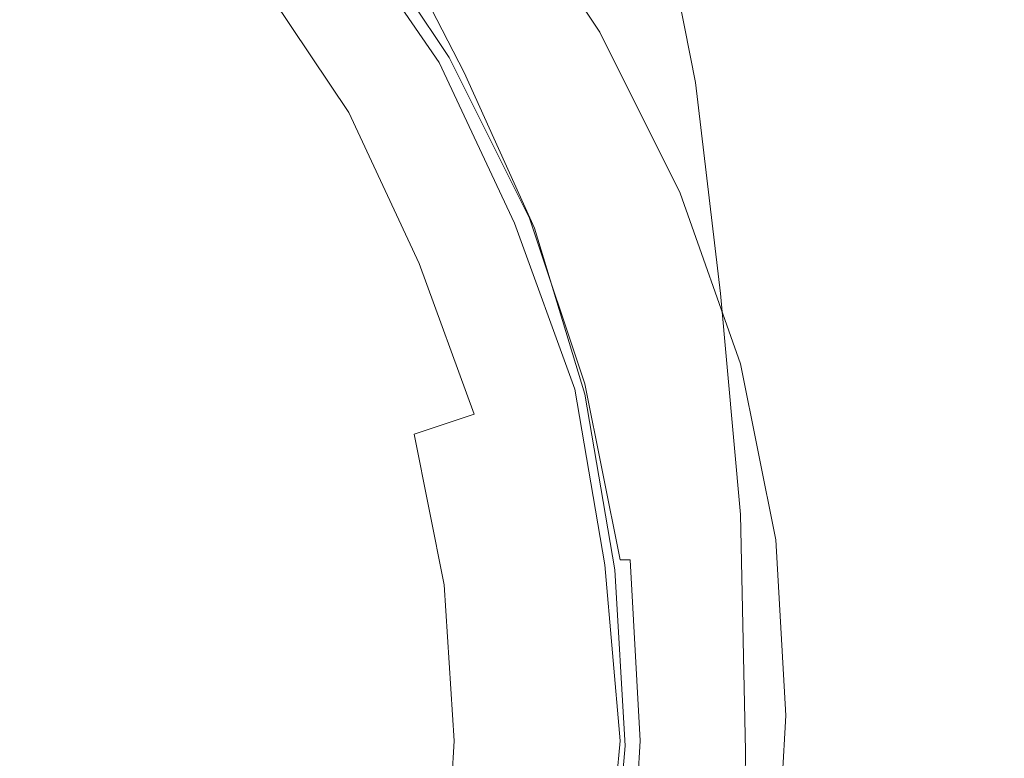
# Model space of a CAD drawing. Extents: x -108 to 108, y -296 to 0.
# Drawn here: x 15 to 35, y -63 to -48 of the extents above; entities that cross this region are included whole.
import ezdxf

# ---------------------------------------------------------------- set-up
doc = ezdxf.new("R2010")
doc.units = 0
doc.header["$LTSCALE"] = 500
doc.header["$MEASUREMENT"] = 0
doc.layers.add('CHROM', color=7, linetype='Continuous')

msp = doc.modelspace()

# ---------------------------------------------------------------- linework, layer by layer
at = {"layer": 'CHROM', "lineweight": 0}
for points, invisible_edges in [([(25.3, -48.2, 41.8), (24.9, -48.6, 38.7), (23.4, -45.5, 38.7), (23.9, -45, 41.9)], 15), ([(14, -48.6, 37.7), (15.5, -47.1, 36.6), (13.3, -45.2, 36.6), (12, -46.9, 37.7)], 15), ([(18.3, -45.3, 62.4), (13.9, -45.3, 62.4), (14.3, -49.5, 62.1), (18.8, -49.5, 62.1)], 15), ([(18.6, -48.5, -34), (17.3, -45.6, -34), (23.6, -45.4, -34), (25.2, -48.3, -33.9)], 15), ([(18.3, -45.3, 62.4), (18.8, -49.5, 62.1), (22.8, -49.5, 62), (22.1, -45.3, 62.3)], 15), ([(22.1, -45.3, 62.3), (22.8, -49.5, 62), (25.8, -49.5, 61.8), (25, -45.4, 62.1)], 15), ([(26.7, -45.4, 61.7), (25, -45.4, 62.1), (25.8, -49.5, 61.8), (27.5, -49.5, 61.5)], 15), ([(29.3, -45.3, 15.5), (26.6, -45.5, 16.7), (28.5, -48.4, 16.7), (31.1, -48.2, 15.5)], 15), ([(27.6, -45.5, 61.3), (26.7, -45.4, 61.7), (27.5, -49.5, 61.5), (28.4, -49.6, 61.1)], 7), ([(9.8, -48.6, -34), (9.1, -45.6, -34.1), (17.3, -45.6, -34), (18.6, -48.5, -34)], 15), ([(24.9, -48.6, 38.7), (24.5, -48.9, 36.2), (22.9, -46, 36.2), (23.4, -45.5, 38.7)], 15), ([(26.5, -48.6, 18.4), (24.5, -45.6, 18.3), (23.2, -45.7, 20.6), (25.3, -48.7, 20.7)], 15), ([(26.6, -45.5, 16.7), (24.5, -45.6, 18.3), (26.5, -48.6, 18.4), (28.5, -48.4, 16.7)], 13), ([(27.6, -45.5, 61.3), (28.4, -49.6, 61.1), (28.7, -49.6, 60.6), (27.8, -45.5, 60.9)], 15), ([(27.7, -45.6, 59.6), (27.8, -45.6, 60.1), (28.6, -49.7, 59.7), (28.6, -49.7, 59.3)], 15), ([(27.7, -45.6, 59.6), (28.6, -49.7, 59.3), (28.6, -49.8, 58.8), (27.7, -45.7, 59.1)], 15), ([(27.8, -45.5, 60.9), (28.7, -49.6, 60.6), (28.6, -49.7, 60.2), (27.8, -45.6, 60.5)], 15), ([(27.8, -45.6, 60.1), (27.8, -45.6, 60.5), (28.6, -49.7, 60.2), (28.6, -49.7, 59.7)], 15), ([(22.1, -45.8, 25.6), (22, -45.9, 27.6), (24, -48.9, 27.6), (24.2, -48.8, 25.6)], 15), ([(22.5, -45.8, 23.2), (22.1, -45.8, 25.6), (24.2, -48.8, 25.6), (24.5, -48.8, 23.2)], 15), ([(25.3, -48.7, 20.7), (23.2, -45.7, 20.6), (22.5, -45.8, 23.2), (24.5, -48.8, 23.2)], 15), ([(27.5, -46, 57.6), (27.6, -45.8, 58.5), (28.5, -49.8, 58.2), (28.4, -50, 57.3)], 15), ([(27.7, -45.7, 59.1), (28.6, -49.8, 58.8), (28.5, -49.8, 58.2), (27.6, -45.8, 58.5)], 15), ([(18.7, -48.3, 35.3), (16.7, -45.9, 35.3), (15.5, -47.1, 36.6), (17.4, -49.3, 36.6)], 15), ([(21.6, -46, 29.4), (21.5, -46.1, 29.6), (23.5, -49.1, 29.6), (23.6, -49, 29.4)], 12), ([(23.8, -48.9, 28.8), (21.8, -45.9, 28.8), (21.6, -46, 29.4), (23.6, -49, 29.4)], 15), ([(24, -48.9, 27.6), (22, -45.9, 27.6), (21.8, -45.9, 28.8), (23.8, -48.9, 28.8)], 15), ([(24.2, -49.2, 34.6), (22.6, -46.2, 34.6), (22.9, -46, 36.2), (24.5, -48.9, 36.2)], 15), ([(27.4, -46.2, 56.6), (27.5, -46, 57.6), (28.4, -50, 57.3), (28.3, -50.1, 56.4)], 15), ([(17.4, -48.9, 37), (15.8, -46.9, 37), (17.2, -46.1, 35.7), (18.8, -48.3, 35.7)], 15), ([(23.4, -49.2, 29.6), (21.4, -46.2, 29.6), (21.3, -46.3, 29.6), (23.3, -49.2, 29.6)], 15), ([(21.5, -46.1, 29.6), (21.4, -46.2, 29.6), (23.4, -49.2, 29.6), (23.5, -49.1, 29.6)], 15), ([(24, -49.3, 33.7), (22.4, -46.4, 33.7), (22.6, -46.2, 34.6), (24.2, -49.2, 34.6)], 15), ([(27.4, -46.2, 56.6), (28.3, -50.1, 56.4), (28.2, -50.3, 55.3), (27.3, -46.4, 55.5)], 15), ([(21.1, -46.4, 30.1), (21, -46.6, 30.6), (22.9, -49.4, 30.6), (23.1, -49.3, 30.1)], 15), ([(21.2, -46.3, 29.8), (21.1, -46.4, 30.1), (23.1, -49.3, 30.1), (23.2, -49.3, 29.8)], 15), ([(23.3, -49.2, 29.6), (21.3, -46.3, 29.6), (21.2, -46.3, 29.8), (23.2, -49.3, 29.8)], 14), ([(24, -49.3, 33.7), (23.8, -49.4, 33.4), (22.3, -46.5, 33.4), (22.4, -46.4, 33.7)], 13), ([(27.3, -46.4, 55.5), (28.2, -50.3, 55.3), (28.1, -50.4, 54.2), (27.2, -46.6, 54.4)], 15), ([(22.9, -49.4, 30.6), (21, -46.6, 30.6), (20.7, -46.7, 31.5), (22.6, -49.6, 31.5)], 15), ([(23.5, -49.5, 33.3), (21.9, -46.7, 33.3), (22.1, -46.6, 33.4), (23.7, -49.4, 33.4)], 15), ([(23.8, -49.4, 33.4), (23.7, -49.4, 33.4), (22.1, -46.6, 33.4), (22.3, -46.5, 33.4)], 15), ([(27, -46.8, 53.2), (27.2, -46.6, 54.4), (28.1, -50.4, 54.2), (28, -50.6, 53.1)], 15), ([(22.6, -49.6, 31.5), (20.7, -46.7, 31.5), (20.3, -47.1, 32.7), (22.2, -49.8, 32.7)], 15), ([(23.2, -49.6, 33.3), (23, -49.7, 33.3), (21.5, -47, 33.3), (21.7, -46.8, 33.3)], 15), ([(23.2, -49.6, 33.3), (21.7, -46.8, 33.3), (21.9, -46.7, 33.3), (23.5, -49.5, 33.3)], 15), ([(26.8, -47, 51.9), (27, -46.8, 53.2), (28, -50.6, 53.1), (27.8, -50.7, 51.8)], 15), ([(17.4, -48.9, 37), (15.8, -49.8, 38.4), (14.2, -48, 38.5), (15.8, -46.9, 37)], 15), ([(23, -49.7, 33.3), (22.8, -49.8, 33.4), (21.3, -47.1, 33.4), (21.5, -47, 33.3)], 15), ([(26.8, -47, 51.9), (27.8, -50.7, 51.8), (27.6, -50.9, 50.2), (26.6, -47.2, 50.3)], 15), ([(17.4, -49.3, 36.6), (15.5, -47.1, 36.6), (14, -48.6, 37.7), (15.7, -50.6, 37.7)], 15), ([(20.3, -47.1, 32.7), (19.7, -47.5, 34), (21.5, -50.2, 34), (22.2, -49.8, 32.7)], 13), ([(22.3, -50, 33.5), (20.9, -47.3, 33.5), (21.1, -47.2, 33.4), (22.6, -49.9, 33.4)], 15), ([(22.6, -49.9, 33.4), (21.1, -47.2, 33.4), (21.3, -47.1, 33.4), (22.8, -49.8, 33.4)], 15), ([(26.6, -47.2, 50.3), (27.6, -50.9, 50.2), (27.3, -51.1, 48), (26.3, -47.5, 48.1)], 15), ([(22.3, -50, 33.5), (21.9, -50.1, 33.9), (20.5, -47.5, 33.9), (20.9, -47.3, 33.5)], 15), ([(19.7, -47.5, 34), (18.7, -48.3, 35.3), (20.4, -50.8, 35.3), (21.5, -50.2, 34)], 15), ([(21.9, -50.1, 33.9), (21.2, -50.4, 34.6), (19.8, -47.8, 34.6), (20.5, -47.5, 33.9)], 15), ([(25.8, -47.8, 45.1), (26.3, -47.5, 48.1), (27.3, -51.1, 48), (26.9, -51.3, 45)], 15), ([(37.2, -47.6, -33.6), (38.4, -50.3, -33.6), (35.2, -50.7, -33.8), (33.9, -47.8, -33.8)], 15), ([(20.2, -50.7, 35.7), (18.8, -48.3, 35.7), (19.8, -47.8, 34.6), (21.2, -50.4, 34.6)], 15), ([(25.3, -48.2, 41.8), (25.8, -47.8, 45.1), (26.9, -51.3, 45), (26.5, -51.6, 41.8)], 15), ([(33.9, -47.8, -33.8), (35.2, -50.7, -33.8), (31.5, -51, -33.9), (30.1, -48.1, -33.9)], 15), ([(35.4, -51, 14.7), (38.4, -50.6, 14), (37.2, -47.7, 14), (34.1, -47.9, 14.6)], 15), ([(15.8, -49.8, 38.4), (13.8, -51, 39.8), (12.3, -49.4, 39.9), (14.2, -48, 38.5)], 15), ([(32.5, -51.3, 15.5), (35.4, -51, 14.7), (34.1, -47.9, 14.6), (31.1, -48.2, 15.5)], 15), ([(25.3, -48.2, 41.8), (26.5, -51.6, 41.8), (26.1, -51.9, 38.7), (24.9, -48.6, 38.7)], 15), ([(31.5, -51, -33.9), (26.5, -51.2, -33.9), (25.2, -48.3, -33.9), (30.1, -48.1, -33.9)], 15), ([(28.5, -48.4, 16.7), (30.1, -51.6, 16.8), (32.5, -51.3, 15.5), (31.1, -48.2, 15.5)], 15), ([(18.8, -51.2, 37), (17.4, -48.9, 37), (18.8, -48.3, 35.7), (20.2, -50.7, 35.7)], 15), ([(20.4, -50.8, 35.3), (18.7, -48.3, 35.3), (17.4, -49.3, 36.6), (19, -51.7, 36.6)], 15), ([(26.5, -51.2, -33.9), (19.6, -51.4, -34), (18.6, -48.5, -34), (25.2, -48.3, -33.9)], 15), ([(26.5, -48.6, 18.4), (28.1, -51.8, 18.4), (30.1, -51.6, 16.8), (28.5, -48.4, 16.7)], 14), ([(9.8, -48.6, -34), (18.6, -48.5, -34), (19.6, -51.4, -34), (10.4, -51.6, -34)], 15), ([(14, -48.6, 37.7), (12.3, -50.3, 38.7), (13.8, -52, 38.7), (15.7, -50.6, 37.7)], 15), ([(24.9, -48.6, 38.7), (26.1, -51.9, 38.7), (25.8, -52.2, 36.1), (24.5, -48.9, 36.2)], 15), ([(26.9, -52, 20.7), (28.1, -51.8, 18.4), (26.5, -48.6, 18.4), (25.3, -48.7, 20.7)], 15), ([(24, -48.9, 27.6), (25.6, -52.1, 27.6), (25.8, -52.1, 25.6), (24.2, -48.8, 25.6)], 15), ([(24.2, -48.8, 25.6), (25.8, -52.1, 25.6), (26.2, -52, 23.2), (24.5, -48.8, 23.2)], 15), ([(26.2, -52, 23.2), (26.9, -52, 20.7), (25.3, -48.7, 20.7), (24.5, -48.8, 23.2)], 15), ([(18.8, -51.2, 37), (17.1, -51.9, 38.4), (15.8, -49.8, 38.4), (17.4, -48.9, 37)], 15), ([(23.5, -49.1, 29.6), (25.1, -52.3, 29.6), (25.2, -52.2, 29.4), (23.6, -49, 29.4)], 14), ([(25.2, -52.2, 29.4), (25.4, -52.2, 28.8), (23.8, -48.9, 28.8), (23.6, -49, 29.4)], 15), ([(25.4, -52.2, 28.8), (25.6, -52.1, 27.6), (24, -48.9, 27.6), (23.8, -48.9, 28.8)], 15), ([(24.2, -49.2, 34.6), (24.5, -48.9, 36.2), (25.8, -52.2, 36.1), (25.5, -52.3, 34.6)], 15), ([(23.4, -49.2, 29.6), (24.9, -52.3, 29.6), (25.1, -52.3, 29.6), (23.5, -49.1, 29.6)], 15), ([(19, -51.7, 36.6), (17.4, -49.3, 36.6), (15.7, -50.6, 37.7), (17.2, -52.7, 37.7)], 15), ([(22.9, -49.4, 30.6), (24.4, -52.5, 30.6), (24.6, -52.5, 30.1), (23.1, -49.3, 30.1)], 15), ([(23.1, -49.3, 30.1), (24.6, -52.5, 30.1), (24.7, -52.4, 29.8), (23.2, -49.3, 29.8)], 15), ([(24.7, -52.4, 29.8), (24.8, -52.4, 29.6), (23.3, -49.2, 29.6), (23.2, -49.3, 29.8)], 13), ([(24.8, -52.4, 29.6), (24.9, -52.3, 29.6), (23.4, -49.2, 29.6), (23.3, -49.2, 29.6)], 15), ([(24, -49.3, 33.7), (25.3, -52.4, 33.7), (25.2, -52.5, 33.4), (23.8, -49.4, 33.4)], 11), ([(24, -49.3, 33.7), (24.2, -49.2, 34.6), (25.5, -52.3, 34.6), (25.3, -52.4, 33.7)], 15), ([(18.8, -49.5, 62.1), (14.3, -49.5, 62.1), (14.6, -53.7, 62.2), (19.2, -53.7, 62.1)], 15), ([(18.8, -49.5, 62.1), (19.2, -53.7, 62.1), (23.2, -53.7, 62.1), (22.8, -49.5, 62)], 15), ([(24.1, -52.7, 31.5), (24.4, -52.5, 30.6), (22.9, -49.4, 30.6), (22.6, -49.6, 31.5)], 15), ([(22.8, -49.5, 62), (23.2, -53.7, 62.1), (26.2, -53.8, 61.9), (25.8, -49.5, 61.8)], 15), ([(23.2, -49.6, 33.3), (23.5, -49.5, 33.3), (24.8, -52.6, 33.3), (24.5, -52.7, 33.3)], 15), ([(23.5, -49.5, 33.3), (23.7, -49.4, 33.4), (25, -52.6, 33.4), (24.8, -52.6, 33.3)], 15), ([(23.8, -49.4, 33.4), (25.2, -52.5, 33.4), (25, -52.6, 33.4), (23.7, -49.4, 33.4)], 15), ([(27.5, -49.5, 61.5), (25.8, -49.5, 61.8), (26.2, -53.8, 61.9), (28.1, -53.8, 61.5)], 15), ([(28.4, -49.6, 61.1), (27.5, -49.5, 61.5), (28.1, -53.8, 61.5), (28.9, -53.8, 61.1)], 7), ([(23.7, -52.9, 32.7), (24.1, -52.7, 31.5), (22.6, -49.6, 31.5), (22.2, -49.8, 32.7)], 15), ([(23, -49.7, 33.3), (24.3, -52.7, 33.3), (24, -52.8, 33.4), (22.8, -49.8, 33.4)], 15), ([(23.2, -49.6, 33.3), (24.5, -52.7, 33.3), (24.3, -52.7, 33.3), (23, -49.7, 33.3)], 15), ([(28.4, -49.6, 61.1), (28.9, -53.8, 61.1), (29.2, -53.8, 60.7), (28.7, -49.6, 60.6)], 15), ([(28.7, -49.6, 60.6), (29.2, -53.8, 60.7), (29.2, -53.9, 60.2), (28.6, -49.7, 60.2)], 15), ([(28.6, -49.7, 59.3), (28.6, -49.7, 59.7), (29.2, -53.9, 59.7), (29.2, -53.9, 59.2)], 15), ([(28.6, -49.7, 59.7), (28.6, -49.7, 60.2), (29.2, -53.9, 60.2), (29.2, -53.9, 59.7)], 15), ([(28.6, -49.7, 59.3), (29.2, -53.9, 59.2), (29.1, -53.9, 58.7), (28.6, -49.8, 58.8)], 15), ([(17.1, -51.9, 38.4), (15.1, -52.8, 39.8), (13.8, -51, 39.8), (15.8, -49.8, 38.4)], 15), ([(21.5, -50.2, 34), (22.9, -53.2, 34), (23.7, -52.9, 32.7), (22.2, -49.8, 32.7)], 14), ([(22.3, -50, 33.5), (22.6, -49.9, 33.4), (23.8, -52.8, 33.4), (23.6, -52.9, 33.5)], 15), ([(22.6, -49.9, 33.4), (22.8, -49.8, 33.4), (24, -52.8, 33.4), (23.8, -52.8, 33.4)], 15), ([(28.4, -50, 57.3), (28.5, -49.8, 58.2), (29.1, -54, 58), (29, -54.1, 57.1)], 15), ([(28.6, -49.8, 58.8), (29.1, -53.9, 58.7), (29.1, -54, 58), (28.5, -49.8, 58.2)], 15), ([(21.9, -50.1, 33.9), (23.1, -53, 33.9), (22.4, -53.2, 34.6), (21.2, -50.4, 34.6)], 15), ([(22.3, -50, 33.5), (23.6, -52.9, 33.5), (23.1, -53, 33.9), (21.9, -50.1, 33.9)], 15), ([(28.3, -50.1, 56.4), (28.9, -54.2, 56.2), (28.8, -54.3, 55.1), (28.2, -50.3, 55.3)], 15), ([(28.3, -50.1, 56.4), (28.4, -50, 57.3), (29, -54.1, 57.1), (28.9, -54.2, 56.2)], 15), ([(20.4, -50.8, 35.3), (21.8, -53.6, 35.3), (22.9, -53.2, 34), (21.5, -50.2, 34)], 15), ([(28.2, -50.3, 55.3), (28.8, -54.3, 55.1), (28.7, -54.4, 54), (28.1, -50.4, 54.2)], 15), ([(20.2, -50.7, 35.7), (21.2, -50.4, 34.6), (22.4, -53.2, 34.6), (21.4, -53.4, 35.7)], 15), ([(28, -50.6, 53.1), (28.1, -50.4, 54.2), (28.7, -54.4, 54), (28.6, -54.5, 52.9)], 15), ([(15.7, -50.6, 37.7), (13.8, -52, 38.7), (15.1, -53.9, 38.7), (17.2, -52.7, 37.7)], 15), ([(18.8, -51.2, 37), (20.2, -50.7, 35.7), (21.4, -53.4, 35.7), (20, -53.7, 37)], 15), ([(27.8, -50.7, 51.8), (28.5, -54.6, 51.7), (28.3, -54.7, 50), (27.6, -50.9, 50.2)], 15), ([(27.8, -50.7, 51.8), (28, -50.6, 53.1), (28.6, -54.5, 52.9), (28.5, -54.6, 51.7)], 15), ([(35.2, -50.7, -33.8), (36.2, -53.4, -33.8), (32.4, -53.7, -33.9), (31.5, -51, -33.9)], 15), ([(20.2, -54.3, 36.6), (21.8, -53.6, 35.3), (20.4, -50.8, 35.3), (19, -51.7, 36.6)], 15), ([(27.6, -50.9, 50.2), (28.3, -54.7, 50), (28.1, -54.8, 47.8), (27.3, -51.1, 48)], 15), ([(12.7, -53.9, 41), (11.5, -52.5, 41.1), (13.8, -51, 39.8), (15.1, -52.8, 39.8)], 15), ([(32.4, -53.7, -33.9), (27.4, -54.1, -33.9), (26.5, -51.2, -33.9), (31.5, -51, -33.9)], 15), ([(26.9, -51.3, 45), (27.3, -51.1, 48), (28.1, -54.8, 47.8), (27.7, -55, 44.9)], 15), ([(33.6, -54.6, 15.5), (36.4, -54.2, 14.7), (35.4, -51, 14.7), (32.5, -51.3, 15.5)], 15), ([(18.8, -51.2, 37), (20, -53.7, 37), (18.1, -54.2, 38.4), (17.1, -51.9, 38.4)], 15), ([(27.4, -54.1, -33.9), (20.4, -54.3, -34), (19.6, -51.4, -34), (26.5, -51.2, -33.9)], 15), ([(26.5, -51.6, 41.8), (26.9, -51.3, 45), (27.7, -55, 44.9), (27.4, -55.3, 41.7)], 15), ([(30.1, -51.6, 16.8), (31.2, -54.9, 16.8), (33.6, -54.6, 15.5), (32.5, -51.3, 15.5)], 15), ([(10.4, -51.6, -34), (19.6, -51.4, -34), (20.4, -54.3, -34), (10.8, -54.4, -34)], 15), ([(18.3, -55.1, 37.7), (20.2, -54.3, 36.6), (19, -51.7, 36.6), (17.2, -52.7, 37.7)], 15), ([(26.5, -51.6, 41.8), (27.4, -55.3, 41.7), (27, -55.5, 38.6), (26.1, -51.9, 38.7)], 15), ([(28.1, -51.8, 18.4), (29.3, -55.2, 18.4), (31.2, -54.9, 16.8), (30.1, -51.6, 16.8)], 14), ([(17.1, -51.9, 38.4), (18.1, -54.2, 38.4), (15.9, -54.9, 39.8), (15.1, -52.8, 39.8)], 15), ([(26.1, -51.9, 38.7), (27, -55.5, 38.6), (26.7, -55.6, 36.1), (25.8, -52.2, 36.1)], 15), ([(28, -55.4, 20.7), (29.3, -55.2, 18.4), (28.1, -51.8, 18.4), (26.9, -52, 20.7)], 15), ([(13.8, -52, 38.7), (11.8, -53.6, 39.5), (12.9, -55.2, 39.5), (15.1, -53.9, 38.7)], 15), ([(26.6, -55.6, 28.8), (26.8, -55.5, 27.6), (25.6, -52.1, 27.6), (25.4, -52.2, 28.8)], 15), ([(25.6, -52.1, 27.6), (26.8, -55.5, 27.6), (27, -55.5, 25.6), (25.8, -52.1, 25.6)], 15), ([(25.8, -52.1, 25.6), (27, -55.5, 25.6), (27.3, -55.5, 23.2), (26.2, -52, 23.2)], 15), ([(27.3, -55.5, 23.2), (28, -55.4, 20.7), (26.9, -52, 20.7), (26.2, -52, 23.2)], 15), ([(26, -55.7, 29.6), (26.1, -55.7, 29.6), (24.9, -52.3, 29.6), (24.8, -52.4, 29.6)], 15), ([(24.9, -52.3, 29.6), (26.1, -55.7, 29.6), (26.2, -55.6, 29.6), (25.1, -52.3, 29.6)], 15), ([(25.1, -52.3, 29.6), (26.2, -55.6, 29.6), (26.4, -55.6, 29.4), (25.2, -52.2, 29.4)], 14), ([(26.4, -55.6, 29.4), (26.6, -55.6, 28.8), (25.4, -52.2, 28.8), (25.2, -52.2, 29.4)], 15), ([(25.3, -52.4, 33.7), (25.5, -52.3, 34.6), (26.5, -55.7, 34.6), (26.3, -55.8, 33.7)], 15), ([(25.5, -52.3, 34.6), (25.8, -52.2, 36.1), (26.7, -55.6, 36.1), (26.5, -55.7, 34.6)], 15), ([(25.2, -55.9, 31.5), (25.5, -55.8, 30.6), (24.4, -52.5, 30.6), (24.1, -52.7, 31.5)], 15), ([(24.4, -52.5, 30.6), (25.5, -55.8, 30.6), (25.7, -55.8, 30.1), (24.6, -52.5, 30.1)], 15), ([(24.6, -52.5, 30.1), (25.7, -55.8, 30.1), (25.9, -55.7, 29.8), (24.7, -52.4, 29.8)], 15), ([(25.9, -55.7, 29.8), (26, -55.7, 29.6), (24.8, -52.4, 29.6), (24.7, -52.4, 29.8)], 13), ([(25.2, -52.5, 33.4), (26.2, -55.8, 33.4), (26, -55.9, 33.4), (25, -52.6, 33.4)], 15), ([(25.3, -52.4, 33.7), (26.3, -55.8, 33.7), (26.2, -55.8, 33.4), (25.2, -52.5, 33.4)], 11), ([(15.1, -53.9, 38.7), (16.1, -56, 38.7), (18.3, -55.1, 37.7), (17.2, -52.7, 37.7)], 15), ([(24.7, -56, 32.7), (25.2, -55.9, 31.5), (24.1, -52.7, 31.5), (23.7, -52.9, 32.7)], 15), ([(24.3, -52.7, 33.3), (25.2, -56, 33.3), (25, -56, 33.4), (24, -52.8, 33.4)], 15), ([(24.5, -52.7, 33.3), (25.5, -55.9, 33.3), (25.2, -56, 33.3), (24.3, -52.7, 33.3)], 15), ([(24.5, -52.7, 33.3), (24.8, -52.6, 33.3), (25.8, -55.9, 33.3), (25.5, -55.9, 33.3)], 15), ([(24.8, -52.6, 33.3), (25, -52.6, 33.4), (26, -55.9, 33.4), (25.8, -55.9, 33.3)], 15), ([(12.7, -53.9, 41), (15.1, -52.8, 39.8), (15.9, -54.9, 39.8), (13.3, -55.7, 41.1)], 15), ([(22.9, -53.2, 34), (24, -56.2, 34), (24.7, -56, 32.7), (23.7, -52.9, 32.7)], 14), ([(23.6, -52.9, 33.5), (24.5, -56, 33.5), (24.1, -56.1, 33.9), (23.1, -53, 33.9)], 15), ([(23.6, -52.9, 33.5), (23.8, -52.8, 33.4), (24.8, -56, 33.4), (24.5, -56, 33.5)], 15), ([(23.8, -52.8, 33.4), (24, -52.8, 33.4), (25, -56, 33.4), (24.8, -56, 33.4)], 15), ([(23.1, -53, 33.9), (24.1, -56.1, 33.9), (23.4, -56.1, 34.6), (22.4, -53.2, 34.6)], 15), ([(21.4, -53.4, 35.7), (22.4, -53.2, 34.6), (23.4, -56.1, 34.6), (22.3, -56.2, 35.7)], 15), ([(21.8, -53.6, 35.3), (22.8, -56.6, 35.3), (24, -56.2, 34), (22.9, -53.2, 34)], 13), ([(20, -53.7, 37), (21.4, -53.4, 35.7), (22.3, -56.2, 35.7), (20.8, -56.4, 37)], 15), ([(32.4, -53.7, -33.9), (36.2, -53.4, -33.8), (36.8, -55.9, -33.8), (33, -56.3, -33.9)], 15), ([(19.4, -58.2, 62.6), (19.2, -53.7, 62.1), (14.6, -53.7, 62.2), (14.8, -58.2, 62.6)], 15), ([(20, -53.7, 37), (20.8, -56.4, 37), (18.9, -56.7, 38.5), (18.1, -54.2, 38.4)], 15), ([(19.4, -58.2, 62.6), (23.5, -58.2, 62.5), (23.2, -53.7, 62.1), (19.2, -53.7, 62.1)], 15), ([(21.2, -57, 36.6), (22.8, -56.6, 35.3), (21.8, -53.6, 35.3), (20.2, -54.3, 36.6)], 15), ([(23.5, -58.2, 62.5), (26.5, -58.2, 62.3), (26.2, -53.8, 61.9), (23.2, -53.7, 62.1)], 15), ([(28, -56.6, -33.9), (27.4, -54.1, -33.9), (32.4, -53.7, -33.9), (33, -56.3, -33.9)], 15), ([(12.9, -55.2, 39.5), (13.7, -57, 39.5), (16.1, -56, 38.7), (15.1, -53.9, 38.7)], 15), ([(28.4, -58.2, 62), (28.1, -53.8, 61.5), (26.2, -53.8, 61.9), (26.5, -58.2, 62.3)], 15), ([(29.3, -58.2, 61.6), (28.9, -53.8, 61.1), (28.1, -53.8, 61.5), (28.4, -58.2, 62)], 15), ([(29.3, -58.2, 61.6), (29.5, -58.2, 61.1), (29.2, -53.8, 60.7), (28.9, -53.8, 61.1)], 7), ([(29.5, -58.3, 59.4), (29.5, -58.3, 58.8), (29.1, -53.9, 58.7), (29.2, -53.9, 59.2)], 15), ([(29.5, -58.3, 58.8), (29.5, -58.3, 58), (29.1, -54, 58), (29.1, -53.9, 58.7)], 15), ([(29.5, -58.2, 61.1), (29.5, -58.2, 60.6), (29.2, -53.9, 60.2), (29.2, -53.8, 60.7)], 15), ([(29.5, -58.3, 59.4), (29.2, -53.9, 59.2), (29.2, -53.9, 59.7), (29.5, -58.2, 60)], 15), ([(29.5, -58.2, 60), (29.2, -53.9, 59.7), (29.2, -53.9, 60.2), (29.5, -58.2, 60.6)], 15), ([(29.4, -58.3, 57), (29, -54.1, 57.1), (29.1, -54, 58), (29.5, -58.3, 58)], 15), ([(18.1, -54.2, 38.4), (18.9, -56.7, 38.5), (16.5, -57, 39.9), (15.9, -54.9, 39.8)], 15), ([(20.9, -56.9, -34), (20.4, -54.3, -34), (27.4, -54.1, -33.9), (28, -56.6, -33.9)], 15), ([(29.3, -58.4, 56), (29.2, -58.4, 54.9), (28.8, -54.3, 55.1), (28.9, -54.2, 56.2)], 15), ([(29.3, -58.4, 56), (28.9, -54.2, 56.2), (29, -54.1, 57.1), (29.4, -58.3, 57)], 15), ([(36.9, -57.4, 14.7), (36.4, -54.2, 14.7), (33.6, -54.6, 15.5), (34.2, -57.9, 15.5)], 15), ([(11.1, -57.1, -34), (10.8, -54.4, -34), (20.4, -54.3, -34), (20.9, -56.9, -34)], 15), ([(19.1, -57.5, 37.7), (21.2, -57, 36.6), (20.2, -54.3, 36.6), (18.3, -55.1, 37.7)], 15), ([(29, -58.5, 52.6), (28.6, -54.5, 52.9), (28.7, -54.4, 54), (29.1, -58.5, 53.7)], 15), ([(29.2, -58.4, 54.9), (29.1, -58.5, 53.7), (28.7, -54.4, 54), (28.8, -54.3, 55.1)], 15), ([(28.9, -58.6, 51.3), (28.7, -58.7, 49.7), (28.3, -54.7, 50), (28.5, -54.6, 51.7)], 15), ([(28.9, -58.6, 51.3), (28.5, -54.6, 51.7), (28.6, -54.5, 52.9), (29, -58.5, 52.6)], 15), ([(33.6, -54.6, 15.5), (31.2, -54.9, 16.8), (31.8, -58.3, 16.8), (34.2, -57.9, 15.5)], 15), ([(28.2, -58.9, 44.7), (27.7, -55, 44.9), (28.1, -54.8, 47.8), (28.5, -58.8, 47.6)], 15), ([(28.7, -58.7, 49.7), (28.5, -58.8, 47.6), (28.1, -54.8, 47.8), (28.3, -54.7, 50)], 15), ([(13.3, -55.7, 41.1), (15.9, -54.9, 39.8), (16.5, -57, 39.9), (13.7, -57.6, 41.1)], 15), ([(27.9, -59, 41.6), (27.4, -55.3, 41.7), (27.7, -55, 44.9), (28.2, -58.9, 44.7)], 15), ([(31.2, -54.9, 16.8), (29.3, -55.2, 18.4), (30, -58.7, 18.4), (31.8, -58.3, 16.8)], 13), ([(16.1, -56, 38.7), (16.8, -58.2, 38.7), (19.1, -57.5, 37.7), (18.3, -55.1, 37.7)], 15), ([(30, -58.7, 18.4), (29.3, -55.2, 18.4), (28, -55.4, 20.7), (28.8, -58.9, 20.7)], 15), ([(27.9, -59, 41.6), (27.6, -59.1, 38.6), (27, -55.5, 38.6), (27.4, -55.3, 41.7)], 15), ([(28.8, -58.9, 20.7), (28, -55.4, 20.7), (27.3, -55.5, 23.2), (28, -59, 23.2)], 15), ([(26.2, -55.6, 29.6), (26.1, -55.7, 29.6), (26.7, -59.1, 29.6), (26.9, -59.1, 29.6)], 15), ([(26.4, -55.6, 29.4), (26.2, -55.6, 29.6), (26.9, -59.1, 29.6), (27.1, -59.1, 29.4)], 13), ([(27.3, -59.1, 28.8), (26.6, -55.6, 28.8), (26.4, -55.6, 29.4), (27.1, -59.1, 29.4)], 15), ([(27.1, -59.3, 34.5), (26.5, -55.7, 34.6), (26.7, -55.6, 36.1), (27.3, -59.2, 36.1)], 15), ([(27.5, -59.1, 27.6), (26.8, -55.5, 27.6), (26.6, -55.6, 28.8), (27.3, -59.1, 28.8)], 15), ([(27.6, -59.1, 38.6), (27.3, -59.2, 36.1), (26.7, -55.6, 36.1), (27, -55.5, 38.6)], 15), ([(27, -55.5, 25.6), (26.8, -55.5, 27.6), (27.5, -59.1, 27.6), (27.7, -59.1, 25.6)], 15), ([(27.3, -55.5, 23.2), (27, -55.5, 25.6), (27.7, -59.1, 25.6), (28, -59, 23.2)], 15), ([(26.2, -59.2, 30.6), (25.5, -55.8, 30.6), (25.2, -55.9, 31.5), (25.9, -59.3, 31.5)], 15), ([(25.7, -55.8, 30.1), (25.5, -55.8, 30.6), (26.2, -59.2, 30.6), (26.4, -59.2, 30.1)], 15), ([(25.9, -55.7, 29.8), (25.7, -55.8, 30.1), (26.4, -59.2, 30.1), (26.5, -59.2, 29.8)], 15), ([(26.6, -59.2, 29.6), (26, -55.7, 29.6), (25.9, -55.7, 29.8), (26.5, -59.2, 29.8)], 14), ([(26.7, -59.1, 29.6), (26.1, -55.7, 29.6), (26, -55.7, 29.6), (26.6, -59.2, 29.6)], 15), ([(26.8, -59.3, 33.4), (26.6, -59.3, 33.4), (26, -55.9, 33.4), (26.2, -55.8, 33.4)], 15), ([(26.9, -59.3, 33.7), (26.8, -59.3, 33.4), (26.2, -55.8, 33.4), (26.3, -55.8, 33.7)], 13), ([(26.9, -59.3, 33.7), (26.3, -55.8, 33.7), (26.5, -55.7, 34.6), (27.1, -59.3, 34.5)], 15), ([(13.7, -57, 39.5), (14.2, -58.8, 39.5), (16.8, -58.2, 38.7), (16.1, -56, 38.7)], 15), ([(24.7, -56, 32.7), (24, -56.2, 34), (24.6, -59.4, 34), (25.4, -59.3, 32.7)], 15), ([(25.1, -59.3, 33.5), (24.6, -59.3, 33.9), (24.1, -56.1, 33.9), (24.5, -56, 33.5)], 15), ([(25.1, -59.3, 33.5), (24.5, -56, 33.5), (24.8, -56, 33.4), (25.3, -59.3, 33.4)], 15), ([(25.9, -59.3, 31.5), (25.2, -55.9, 31.5), (24.7, -56, 32.7), (25.4, -59.3, 32.7)], 15), ([(25.3, -59.3, 33.4), (24.8, -56, 33.4), (25, -56, 33.4), (25.6, -59.3, 33.4)], 15), ([(25.8, -59.3, 33.3), (25.6, -59.3, 33.4), (25, -56, 33.4), (25.2, -56, 33.3)], 15), ([(26.1, -59.3, 33.3), (25.8, -59.3, 33.3), (25.2, -56, 33.3), (25.5, -55.9, 33.3)], 15), ([(26.1, -59.3, 33.3), (25.5, -55.9, 33.3), (25.8, -55.9, 33.3), (26.4, -59.3, 33.3)], 15), ([(26.4, -59.3, 33.3), (25.8, -55.9, 33.3), (26, -55.9, 33.4), (26.6, -59.3, 33.4)], 15), ([(33, -56.3, -33.9), (36.8, -55.9, -33.8), (36.9, -58.2, -33.8), (33.1, -58.7, -33.9)], 15), ([(21.3, -59.2, 37), (20.8, -56.4, 37), (22.3, -56.2, 35.7), (22.8, -59.2, 35.7)], 15), ([(22.8, -59.2, 35.7), (22.3, -56.2, 35.7), (23.4, -56.1, 34.6), (23.9, -59.2, 34.6)], 15), ([(24, -56.2, 34), (22.8, -56.6, 35.3), (23.4, -59.6, 35.3), (24.6, -59.4, 34)], 15), ([(24.6, -59.3, 33.9), (23.9, -59.2, 34.6), (23.4, -56.1, 34.6), (24.1, -56.1, 33.9)], 15), ([(21.3, -59.2, 37), (19.4, -59.2, 38.4), (18.9, -56.7, 38.5), (20.8, -56.4, 37)], 15), ([(28, -59.2, -33.9), (28, -56.6, -33.9), (33, -56.3, -33.9), (33.1, -58.7, -33.9)], 15), ([(20.9, -59.5, -34), (20.9, -56.9, -34), (28, -56.6, -33.9), (28, -59.2, -33.9)], 15), ([(23.4, -59.6, 35.3), (22.8, -56.6, 35.3), (21.2, -57, 36.6), (21.7, -59.8, 36.6)], 14), ([(19.4, -59.2, 38.4), (17.1, -59.3, 39.8), (16.5, -57, 39.9), (18.9, -56.7, 38.5)], 15), ([(11.1, -59.7, -34), (11.1, -57.1, -34), (20.9, -56.9, -34), (20.9, -59.5, -34)], 15), ([(14.3, -59.5, 41.1), (13.7, -57.6, 41.1), (16.5, -57, 39.9), (17.1, -59.3, 39.8)], 15), ([(21.7, -59.8, 36.6), (21.2, -57, 36.6), (19.1, -57.5, 37.7), (19.7, -60.1, 37.7)], 15), ([(37.1, -60.6, 14.7), (36.9, -57.4, 14.7), (34.2, -57.9, 15.5), (34.4, -61.2, 15.5)], 15), ([(19.1, -57.5, 37.7), (16.8, -58.2, 38.7), (17.3, -60.4, 38.7), (19.7, -60.1, 37.7)], 15), ([(34.2, -57.9, 15.5), (31.8, -58.3, 16.8), (32, -61.8, 16.8), (34.4, -61.2, 15.5)], 15), ([(16.8, -58.2, 38.7), (14.2, -58.8, 39.5), (14.7, -60.8, 39.5), (17.3, -60.4, 38.7)], 15), ([(19.5, -62.9, 63.3), (19.4, -58.2, 62.6), (14.8, -58.2, 62.6), (14.8, -62.8, 63.4)], 15), ([(19.5, -62.9, 63.3), (23.5, -62.9, 63.3), (23.5, -58.2, 62.5), (19.4, -58.2, 62.6)], 15), ([(23.5, -62.9, 63.3), (26.7, -63, 63.1), (26.5, -58.2, 62.3), (23.5, -58.2, 62.5)], 15), ([(28.5, -62.9, 62.7), (28.4, -58.2, 62), (26.5, -58.2, 62.3), (26.7, -63, 63.1)], 15), ([(29.4, -62.9, 62.3), (29.3, -58.2, 61.6), (28.4, -58.2, 62), (28.5, -62.9, 62.7)], 15), ([(29.4, -62.9, 62.3), (29.7, -62.9, 61.8), (29.5, -58.2, 61.1), (29.3, -58.2, 61.6)], 7), ([(29.7, -62.9, 61.8), (29.6, -63, 61.2), (29.5, -58.2, 60.6), (29.5, -58.2, 61.1)], 15), ([(29.6, -62.9, 59.9), (29.5, -58.3, 59.4), (29.5, -58.2, 60), (29.6, -62.9, 60.6)], 15), ([(29.6, -62.9, 60.6), (29.5, -58.2, 60), (29.5, -58.2, 60.6), (29.6, -63, 61.2)], 15), ([(36.9, -58.2, -33.8), (36.5, -60.7, -33.8), (32.7, -61.3, -33.9), (33.1, -58.7, -33.9)], 15), ([(29.3, -62.6, 54.7), (29.2, -62.6, 53.5), (29.1, -58.5, 53.7), (29.2, -58.4, 54.9)], 15), ([(29.4, -62.7, 55.9), (29.3, -62.6, 54.7), (29.2, -58.4, 54.9), (29.3, -58.4, 56)], 15), ([(29.4, -62.7, 55.9), (29.3, -58.4, 56), (29.4, -58.3, 57), (29.5, -62.8, 57.1)], 15), ([(29.5, -62.8, 57.1), (29.4, -58.3, 57), (29.5, -58.3, 58), (29.6, -62.9, 58.2)], 15), ([(29.6, -62.9, 59.9), (29.6, -62.9, 59.1), (29.5, -58.3, 58.8), (29.5, -58.3, 59.4)], 15), ([(29.6, -62.9, 59.1), (29.6, -62.9, 58.2), (29.5, -58.3, 58), (29.5, -58.3, 58.8)], 15), ([(31.8, -58.3, 16.8), (30, -58.7, 18.4), (30.2, -62.2, 18.4), (32, -61.8, 16.8)], 13), ([(29, -62.7, 51), (28.8, -62.7, 49.4), (28.7, -58.7, 49.7), (28.9, -58.6, 51.3)], 15), ([(29, -62.7, 51), (28.9, -58.6, 51.3), (29, -58.5, 52.6), (29.1, -62.6, 52.3)], 15), ([(29.1, -62.6, 52.3), (29, -58.5, 52.6), (29.1, -58.5, 53.7), (29.2, -62.6, 53.5)], 15), ([(32.7, -61.3, -33.9), (27.5, -61.9, -34), (28, -59.2, -33.9), (33.1, -58.7, -33.9)], 15), ([(28.3, -62.7, 44.5), (28.2, -58.9, 44.7), (28.5, -58.8, 47.6), (28.6, -62.7, 47.3)], 15), ([(28.8, -62.7, 49.4), (28.6, -62.7, 47.3), (28.5, -58.8, 47.6), (28.7, -58.7, 49.7)], 15), ([(30.2, -62.2, 18.4), (30, -58.7, 18.4), (28.8, -58.9, 20.7), (29, -62.5, 20.7)], 15), ([(28, -62.8, 41.4), (27.9, -59, 41.6), (28.2, -58.9, 44.7), (28.3, -62.7, 44.5)], 15), ([(29, -62.5, 20.7), (28.8, -58.9, 20.7), (28, -59, 23.2), (28.3, -62.6, 23.2)], 15), ([(27, -62.7, 29.6), (26.7, -59.1, 29.6), (26.6, -59.2, 29.6), (26.9, -62.7, 29.6)], 15), ([(26.9, -59.1, 29.6), (26.7, -59.1, 29.6), (27, -62.7, 29.6), (27.1, -62.7, 29.6)], 15), ([(27.1, -59.1, 29.4), (26.9, -59.1, 29.6), (27.1, -62.7, 29.6), (27.3, -62.7, 29.4)], 6), ([(27.5, -62.7, 28.8), (27.3, -59.1, 28.8), (27.1, -59.1, 29.4), (27.3, -62.7, 29.4)], 15), ([(27.7, -62.8, 38.5), (27.5, -62.8, 36), (27.3, -59.2, 36.1), (27.6, -59.1, 38.6)], 15), ([(27.7, -62.7, 27.6), (27.5, -59.1, 27.6), (27.3, -59.1, 28.8), (27.5, -62.7, 28.8)], 15), ([(27.7, -59.1, 25.6), (27.5, -59.1, 27.6), (27.7, -62.7, 27.6), (27.9, -62.7, 25.6)], 15), ([(28, -62.8, 41.4), (27.7, -62.8, 38.5), (27.6, -59.1, 38.6), (27.9, -59, 41.6)], 15), ([(28, -59, 23.2), (27.7, -59.1, 25.6), (27.9, -62.7, 25.6), (28.3, -62.6, 23.2)], 15), ([(14.7, -61.3, 41), (14.3, -59.5, 41.1), (17.1, -59.3, 39.8), (17.3, -61.5, 39.8)], 15), ([(19.6, -61.7, 38.4), (17.3, -61.5, 39.8), (17.1, -59.3, 39.8), (19.4, -59.2, 38.4)], 15), ([(21.5, -62, 37), (19.6, -61.7, 38.4), (19.4, -59.2, 38.4), (21.3, -59.2, 37)], 15), ([(27.5, -61.9, -34), (20.4, -62.3, -34), (20.9, -59.5, -34), (28, -59.2, -33.9)], 15), ([(21.5, -62, 37), (21.3, -59.2, 37), (22.8, -59.2, 35.7), (23, -62.2, 35.7)], 15), ([(23, -62.2, 35.7), (22.8, -59.2, 35.7), (23.9, -59.2, 34.6), (24.1, -62.4, 34.6)], 15), ([(24.8, -62.5, 33.9), (24.1, -62.4, 34.6), (23.9, -59.2, 34.6), (24.6, -59.3, 33.9)], 15), ([(25.2, -62.6, 33.5), (24.8, -62.5, 33.9), (24.6, -59.3, 33.9), (25.1, -59.3, 33.5)], 15), ([(25.4, -59.3, 32.7), (24.6, -59.4, 34), (24.8, -62.7, 34), (25.6, -62.7, 32.7)], 15), ([(25.2, -62.6, 33.5), (25.1, -59.3, 33.5), (25.3, -59.3, 33.4), (25.5, -62.6, 33.4)], 15), ([(25.5, -62.6, 33.4), (25.3, -59.3, 33.4), (25.6, -59.3, 33.4), (25.7, -62.7, 33.4)], 15), ([(26.1, -62.7, 31.5), (25.9, -59.3, 31.5), (25.4, -59.3, 32.7), (25.6, -62.7, 32.7)], 15), ([(26, -62.7, 33.3), (25.7, -62.7, 33.4), (25.6, -59.3, 33.4), (25.8, -59.3, 33.3)], 15), ([(26.3, -62.7, 33.3), (26, -62.7, 33.3), (25.8, -59.3, 33.3), (26.1, -59.3, 33.3)], 15), ([(26.4, -62.7, 30.6), (26.2, -59.2, 30.6), (25.9, -59.3, 31.5), (26.1, -62.7, 31.5)], 15), ([(26.3, -62.7, 33.3), (26.1, -59.3, 33.3), (26.4, -59.3, 33.3), (26.5, -62.8, 33.3)], 15), ([(26.4, -59.2, 30.1), (26.2, -59.2, 30.6), (26.4, -62.7, 30.6), (26.6, -62.7, 30.1)], 15), ([(26.5, -59.2, 29.8), (26.4, -59.2, 30.1), (26.6, -62.7, 30.1), (26.8, -62.7, 29.8)], 15), ([(26.5, -62.8, 33.3), (26.4, -59.3, 33.3), (26.6, -59.3, 33.4), (26.8, -62.8, 33.4)], 15), ([(26.9, -62.7, 29.6), (26.6, -59.2, 29.6), (26.5, -59.2, 29.8), (26.8, -62.7, 29.8)], 14), ([(27, -62.8, 33.4), (26.8, -62.8, 33.4), (26.6, -59.3, 33.4), (26.8, -59.3, 33.4)], 15), ([(27.1, -62.9, 33.7), (27, -62.8, 33.4), (26.8, -59.3, 33.4), (26.9, -59.3, 33.7)], 13), ([(27.1, -62.9, 33.7), (26.9, -59.3, 33.7), (27.1, -59.3, 34.5), (27.3, -62.9, 34.5)], 15), ([(27.3, -62.9, 34.5), (27.1, -59.3, 34.5), (27.3, -59.2, 36.1), (27.5, -62.8, 36)], 15), ([(11.1, -59.7, -34), (20.9, -59.5, -34), (20.4, -62.3, -34), (10.8, -62.6, -34)], 15), ([(24.6, -59.4, 34), (23.4, -59.6, 35.3), (23.6, -62.7, 35.3), (24.8, -62.7, 34)], 15), ([(23.6, -62.7, 35.3), (23.4, -59.6, 35.3), (21.7, -59.8, 36.6), (21.9, -62.7, 36.6)], 14), ([(21.9, -62.7, 36.6), (21.7, -59.8, 36.6), (19.7, -60.1, 37.7), (19.8, -62.7, 37.7)], 15), ([(19.7, -60.1, 37.7), (17.3, -60.4, 38.7), (17.5, -62.7, 38.7), (19.8, -62.7, 37.7)], 15), ([(17.3, -60.4, 38.7), (14.7, -60.8, 39.5), (14.9, -62.7, 39.5), (17.5, -62.7, 38.7)], 15), ([(36.5, -60.7, -33.8), (35.6, -63.3, -33.8), (31.5, -64.2, -33.9), (32.7, -61.3, -33.9)], 15), ([(34.2, -64.6, 15.5), (36.9, -63.8, 14.7), (37.1, -60.6, 14.7), (34.4, -61.2, 15.5)], 15), ([(14.7, -61.3, 41), (17.3, -61.5, 39.8), (17.1, -63.7, 39.8), (14.3, -63.1, 41.1)], 15), ([(31.5, -64.2, -33.9), (26.3, -64.9, -34), (27.5, -61.9, -34), (32.7, -61.3, -33.9)], 15), ([(32, -61.8, 16.8), (31.8, -65.3, 16.8), (34.2, -64.6, 15.5), (34.4, -61.2, 15.5)], 15), ([(19.6, -61.7, 38.4), (19.4, -64.3, 38.4), (17.1, -63.7, 39.8), (17.3, -61.5, 39.8)], 15), ([(21.5, -62, 37), (21.3, -64.8, 37), (19.4, -64.3, 38.4), (19.6, -61.7, 38.4)], 15), ([(26.3, -64.9, -34), (19.3, -65.5, -34.1), (20.4, -62.3, -34), (27.5, -61.9, -34)], 15), ([(30.2, -62.2, 18.4), (30, -65.8, 18.4), (31.8, -65.3, 16.8), (32, -61.8, 16.8)], 14), ([(21.5, -62, 37), (23, -62.2, 35.7), (22.8, -65.2, 35.7), (21.3, -64.8, 37)], 15), ([(10.8, -62.6, -34), (20.4, -62.3, -34), (19.3, -65.5, -34.1), (10.2, -65.9, -34.1)], 15), ([(23, -62.2, 35.7), (24.1, -62.4, 34.6), (23.9, -65.5, 34.6), (22.8, -65.2, 35.7)], 15), ([(28.8, -66.1, 20.7), (30, -65.8, 18.4), (30.2, -62.2, 18.4), (29, -62.5, 20.7)], 15), ([(24.8, -62.5, 33.9), (24.6, -65.8, 33.9), (23.9, -65.5, 34.6), (24.1, -62.4, 34.6)], 15), ([(25.2, -62.6, 33.5), (25, -65.9, 33.5), (24.6, -65.8, 33.9), (24.8, -62.5, 33.9)], 15), ([(28, -66.3, 23.2), (28.8, -66.1, 20.7), (29, -62.5, 20.7), (28.3, -62.6, 23.2)], 15), ([(35.6, -63.3, -33.8), (39, -62.4, -33.6), (37.8, -65.1, -33.7), (34, -66.3, -33.8)], 15), ([(14.9, -62.7, 39.5), (14.7, -64.6, 39.5), (17.3, -65, 38.7), (17.5, -62.7, 38.7)], 15), ([(17.5, -62.7, 38.7), (17.3, -65, 38.7), (19.7, -65.3, 37.7), (19.8, -62.7, 37.7)], 15), ([(19.7, -65.3, 37.7), (21.7, -65.5, 36.6), (21.9, -62.7, 36.6), (19.8, -62.7, 37.7)], 15), ([(21.7, -65.5, 36.6), (23.4, -65.8, 35.3), (23.6, -62.7, 35.3), (21.9, -62.7, 36.6)], 13), ([(23.6, -62.7, 35.3), (23.4, -65.8, 35.3), (24.6, -65.9, 34), (24.8, -62.7, 34)], 15), ([(24.8, -62.7, 34), (24.6, -65.9, 34), (25.4, -66, 32.7), (25.6, -62.7, 32.7)], 15), ([(25.2, -62.6, 33.5), (25.5, -62.6, 33.4), (25.3, -66, 33.4), (25, -65.9, 33.5)], 15), ([(25.5, -62.6, 33.4), (25.7, -62.7, 33.4), (25.5, -66, 33.4), (25.3, -66, 33.4)], 15), ([(25.4, -66, 32.7), (25.9, -66.1, 31.5), (26.1, -62.7, 31.5), (25.6, -62.7, 32.7)], 15), ([(26, -62.7, 33.3), (25.8, -66.1, 33.3), (25.5, -66, 33.4), (25.7, -62.7, 33.4)], 15), ([(26.3, -62.7, 33.3), (26, -66.2, 33.3), (25.8, -66.1, 33.3), (26, -62.7, 33.3)], 15), ([(25.9, -66.1, 31.5), (26.2, -66.1, 30.6), (26.4, -62.7, 30.6), (26.1, -62.7, 31.5)], 15), ([(26.3, -62.7, 33.3), (26.5, -62.8, 33.3), (26.3, -66.3, 33.3), (26, -66.2, 33.3)], 15), ([(26.4, -62.7, 30.6), (26.2, -66.1, 30.6), (26.4, -66.2, 30.1), (26.6, -62.7, 30.1)], 15), ([(26.6, -62.7, 30.1), (26.4, -66.2, 30.1), (26.5, -66.2, 29.8), (26.8, -62.7, 29.8)], 15), ([(26.5, -66.2, 29.8), (26.6, -66.2, 29.6), (26.9, -62.7, 29.6), (26.8, -62.7, 29.8)], 13), ([(26.6, -66.2, 29.6), (26.7, -66.2, 29.6), (27, -62.7, 29.6), (26.9, -62.7, 29.6)], 15), ([(27, -62.7, 29.6), (26.7, -66.2, 29.6), (26.9, -66.2, 29.6), (27.1, -62.7, 29.6)], 15), ([(27.1, -62.7, 29.6), (26.9, -66.2, 29.6), (27.1, -66.2, 29.4), (27.3, -62.7, 29.4)], 11), ([(27.1, -66.2, 29.4), (27.3, -66.3, 28.8), (27.5, -62.7, 28.8), (27.3, -62.7, 29.4)], 15), ([(27.3, -66.3, 28.8), (27.5, -66.3, 27.6), (27.7, -62.7, 27.6), (27.5, -62.7, 28.8)], 15), ([(27.7, -62.7, 27.6), (27.5, -66.3, 27.6), (27.7, -66.3, 25.6), (27.9, -62.7, 25.6)], 15), ([(27.9, -62.7, 25.6), (27.7, -66.3, 25.6), (28, -66.3, 23.2), (28.3, -62.6, 23.2)], 15), ([(28, -62.8, 41.4), (28.3, -62.7, 44.5), (28, -66.6, 44.4), (27.8, -66.5, 41.3)], 15), ([(28.3, -62.7, 44.5), (28.6, -62.7, 47.3), (28.3, -66.6, 47.2), (28, -66.6, 44.4)], 15), ([(28.8, -62.7, 49.4), (28.5, -66.6, 49.2), (28.3, -66.6, 47.2), (28.6, -62.7, 47.3)], 15), ([(29, -62.7, 51), (28.6, -66.6, 50.8), (28.5, -66.6, 49.2), (28.8, -62.7, 49.4)], 15), ([(29, -62.7, 51), (29.1, -62.6, 52.3), (28.7, -66.6, 52.1), (28.6, -66.6, 50.8)], 15), ([(29.1, -62.6, 52.3), (29.2, -62.6, 53.5), (28.9, -66.7, 53.3), (28.7, -66.6, 52.1)], 15), ([(29.3, -62.6, 54.7), (29, -66.8, 54.6), (28.9, -66.7, 53.3), (29.2, -62.6, 53.5)], 15), ([(29.4, -62.7, 55.9), (29.1, -67, 55.9), (29, -66.8, 54.6), (29.3, -62.6, 54.7)], 15), ([(29.4, -62.7, 55.9), (29.5, -62.8, 57.1), (29.2, -67.5, 57.3), (29.1, -67, 55.9)], 15), ([(19.5, -62.9, 63.3), (14.8, -62.8, 63.4), (14.6, -67.8, 64.3), (19.3, -67.9, 64.3)], 15), ([(19.5, -62.9, 63.3), (19.3, -67.9, 64.3), (23.4, -68.2, 64.3), (23.5, -62.9, 63.3)], 15), ([(23.5, -62.9, 63.3), (23.4, -68.2, 64.3), (26.7, -68.4, 64.1), (26.7, -63, 63.1)], 15), ([(26.5, -62.8, 33.3), (26.8, -62.8, 33.4), (26.5, -66.3, 33.4), (26.3, -66.3, 33.3)], 15), ([(27, -62.8, 33.4), (26.7, -66.4, 33.4), (26.5, -66.3, 33.4), (26.8, -62.8, 33.4)], 15), ([(27.1, -62.9, 33.7), (26.9, -66.4, 33.7), (26.7, -66.4, 33.4), (27, -62.8, 33.4)], 11), ([(28.5, -62.9, 62.7), (26.7, -63, 63.1), (26.7, -68.4, 64.1), (28.5, -68.2, 63.8)], 15), ([(27.1, -62.9, 33.7), (27.3, -62.9, 34.5), (27, -66.4, 34.5), (26.9, -66.4, 33.7)], 15), ([(27.3, -62.9, 34.5), (27.5, -62.8, 36), (27.2, -66.5, 36), (27, -66.4, 34.5)], 15), ([(27.7, -62.8, 38.5), (27.5, -66.5, 38.4), (27.2, -66.5, 36), (27.5, -62.8, 36)], 15), ([(28, -62.8, 41.4), (27.8, -66.5, 41.3), (27.5, -66.5, 38.4), (27.7, -62.8, 38.5)], 15), ([(29.4, -62.9, 62.3), (28.5, -62.9, 62.7), (28.5, -68.2, 63.8), (29.3, -68, 63.3)], 7), ([(29.5, -62.8, 57.1), (29.6, -62.9, 58.2), (29.3, -68, 58.6), (29.2, -67.5, 57.3)], 15), ([(29.4, -62.9, 62.3), (29.3, -68, 63.3), (29.6, -68.1, 62.8), (29.7, -62.9, 61.8)], 15), ([(29.6, -62.9, 59.1), (29.5, -68, 59.7), (29.3, -68, 58.6), (29.6, -62.9, 58.2)], 15), ([(29.6, -62.9, 59.9), (29.6, -67.9, 60.6), (29.5, -68, 59.7), (29.6, -62.9, 59.1)], 15), ([(29.7, -62.9, 61.8), (29.6, -68.1, 62.8), (29.6, -68.3, 62.2), (29.6, -63, 61.2)], 15), ([(29.6, -62.9, 59.9), (29.6, -62.9, 60.6), (29.6, -68.1, 61.5), (29.6, -67.9, 60.6)], 15), ([(29.6, -62.9, 60.6), (29.6, -63, 61.2), (29.6, -68.3, 62.2), (29.6, -68.1, 61.5)], 15)]:
    msp.add_3dface(points, dxfattribs=dict(at, invisible_edges=invisible_edges))

doc.saveas('drawing.dxf')
